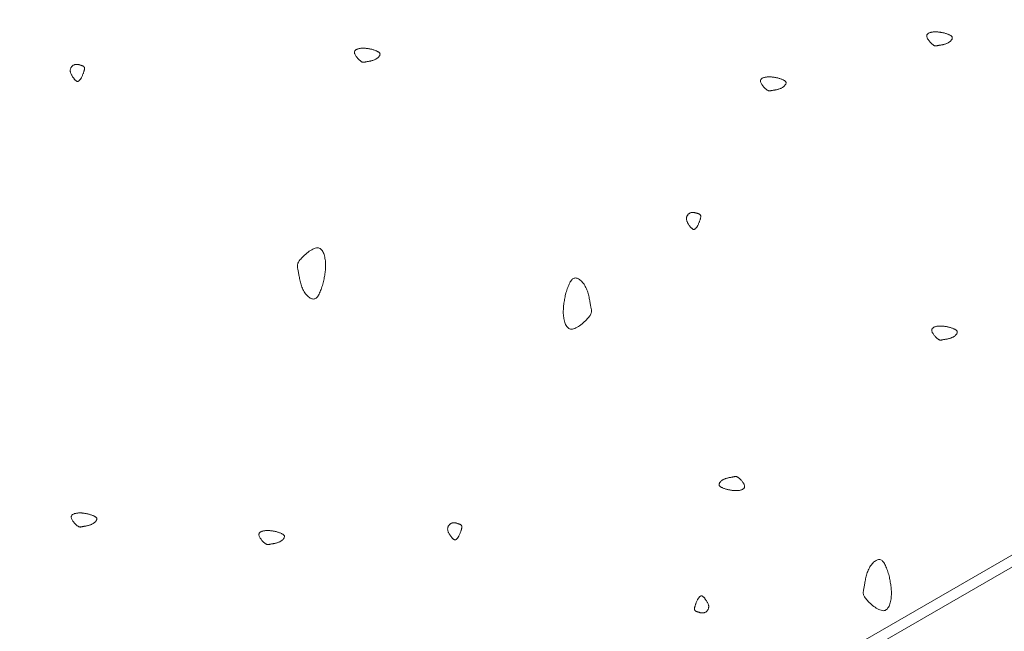
# Model space of a CAD drawing. Units: millimetres. Extents: x 0 to 4200, y 0 to 5940.
# Drawn here: x 1345 to 1409, y 3057 to 3097 of the extents above; entities that cross this region are included whole.
import ezdxf

# ---------------------------------------------------------------- set-up
doc = ezdxf.new("R2010")
doc.units = ezdxf.units.MM
doc.layers.get('Defpoints').update_dxf_attribs({"color": 251})
doc.layers.add('D-STR-DIM', color=7, linetype='Continuous', lineweight=9)
doc.layers.add('LEVEL001', color=7, linetype='Continuous', lineweight=13)
doc.styles.add('GMM001', font='txt')
doc.dimstyles.new('GMM001', dxfattribs={"dimscale": 2, "dimtxt": 20, "dimasz": 15, "dimexe": 5, "dimexo": 10, "dimgap": 3, "dimtad": 3, "dimdec": 0, "dimdsep": 46, "dimtxsty": 'GMM001', "dimcen": 10, "dimclrd": 7, "dimclre": 7, "dimclrt": 7, "dimadec": 0, "dimazin": 0, "dimtfac": 1, "dimtdec": 0, "dimtix": 1, "dimtmove": 0, "dimatfit": 3, "dimfxl": 0, "dimtolj": 1, "dimtzin": 0, "dimlwd": 0, "dimlwe": 0, "dimarcsym": 0})

# ---------------------------------------------------------------- blocks, each defined once
blk = doc.blocks.new('*D145')
at = {"layer": 'D-STR-DIM', "color": 7, "lineweight": 0, "transparency": 16777216}
for p, q in [((1363.727, 3383.161), (1233.208, 3458.517)), ((758.234, 3172.743), (1217.227, 3437.743)), ((852.772, 3088.161), (722.253, 3163.517))]:
    blk.add_line(p, q, dxfattribs=at)
at = {"layer": 'D-STR-DIM', "color": 7, "transparency": 16777216}
for points in [[(1214.727, 3442.073), (1219.727, 3433.413), (1243.208, 3452.743)], [(755.734, 3177.073), (760.734, 3168.413), (732.253, 3157.743)]]:
    blk.add_solid(points, dxfattribs=at)
at = {"layer": 'Defpoints', "color": 0, "transparency": 16777216}
for p in [(1243.208, 3452.743), (1383.727, 3371.614), (872.772, 3076.614)]:
    blk.add_point(p, dxfattribs=at)
at = {"layer": 'D-STR-DIM', "color": 7, "transparency": 16777216, "insert": (974.731, 3327.76), "char_height": 40, "attachment_point": 5, "rotation": 30, "style": 'GMM001'}
blk.add_mtext('\\A1;590', dxfattribs=at)

msp = doc.modelspace()

# ---------------------------------------------------------------- linework, layer by layer
at = {"layer": 'LEVEL001'}
for points in [[(1024.327, 2989.114), (1535.282, 3284.114), (1535.282, 3134.114), (1024.327, 2839.114)], [(1033.657, 2983.728), (1534.612, 3272.954), (1534.612, 3134.501), (1033.657, 2845.275)]]:
    msp.add_lwpolyline(points, close=True, dxfattribs=at)
at = {"layer": 'LEVEL001', "color": 11, "linetype": 'Continuous'}
for points in [[(1404.775, 3095.799), (1404.819, 3095.784), (1404.864, 3095.77), (1404.908, 3095.755), (1404.951, 3095.741), (1404.992, 3095.726), (1405.033, 3095.71), (1405.071, 3095.695), (1405.108, 3095.679), (1405.143, 3095.662), (1405.174, 3095.645), (1405.203, 3095.627), (1405.229, 3095.608), (1405.252, 3095.588), (1405.271, 3095.568), (1405.285, 3095.547), (1405.296, 3095.524), (1405.302, 3095.501), (1405.304, 3095.477), (1405.301, 3095.452), (1405.295, 3095.427), (1405.285, 3095.401), (1405.272, 3095.375), (1405.255, 3095.349), (1405.235, 3095.323), (1405.213, 3095.297), (1405.187, 3095.272), (1405.16, 3095.248), (1405.13, 3095.224), (1405.099, 3095.201), (1405.065, 3095.18), (1405.03, 3095.159), (1404.994, 3095.141), (1404.957, 3095.123), (1404.919, 3095.108), (1404.88, 3095.094), (1404.841, 3095.081), (1404.801, 3095.069), (1404.761, 3095.059), (1404.722, 3095.049), (1404.683, 3095.04), (1404.644, 3095.032), (1404.606, 3095.025), (1404.569, 3095.019), (1404.533, 3095.012), (1404.498, 3095.006), (1404.465, 3095.001), (1404.434, 3094.995), (1404.405, 3094.99), (1404.377, 3094.984), (1404.352, 3094.979), (1404.328, 3094.973), (1404.305, 3094.969), (1404.283, 3094.965), (1404.263, 3094.962), (1404.242, 3094.961), (1404.222, 3094.961), (1404.202, 3094.963), (1404.182, 3094.966), (1404.162, 3094.972), (1404.14, 3094.981), (1404.118, 3094.992), (1404.094, 3095.006), (1404.068, 3095.023), (1404.041, 3095.044), (1404.012, 3095.068), (1403.981, 3095.095), (1403.949, 3095.125), (1403.917, 3095.157), (1403.884, 3095.192), (1403.851, 3095.228), (1403.82, 3095.266), (1403.789, 3095.305), (1403.761, 3095.344), (1403.734, 3095.384), (1403.711, 3095.424), (1403.69, 3095.463), (1403.674, 3095.501), (1403.661, 3095.538), (1403.653, 3095.573), (1403.65, 3095.607), (1403.653, 3095.638), (1403.661, 3095.667), (1403.674, 3095.694), (1403.691, 3095.718), (1403.712, 3095.741), (1403.738, 3095.761), (1403.766, 3095.779), (1403.798, 3095.796), (1403.832, 3095.811), (1403.869, 3095.824), (1403.908, 3095.835), (1403.948, 3095.844), (1403.989, 3095.852), (1404.031, 3095.859), (1404.074, 3095.864), (1404.117, 3095.867), (1404.159, 3095.87), (1404.201, 3095.871), (1404.243, 3095.87), (1404.285, 3095.869), (1404.327, 3095.867), (1404.368, 3095.863), (1404.409, 3095.859), (1404.45, 3095.855), (1404.491, 3095.849), (1404.532, 3095.843), (1404.572, 3095.836), (1404.613, 3095.829), (1404.653, 3095.822), (1404.694, 3095.814), (1404.734, 3095.807)], [(1367.809, 3094.742), (1367.853, 3094.727), (1367.898, 3094.713), (1367.942, 3094.698), (1367.984, 3094.684), (1368.026, 3094.669), (1368.067, 3094.653), (1368.105, 3094.638), (1368.142, 3094.621), (1368.176, 3094.605), (1368.208, 3094.587), (1368.237, 3094.57), (1368.263, 3094.551), (1368.286, 3094.531), (1368.304, 3094.511), (1368.319, 3094.49), (1368.33, 3094.467), (1368.336, 3094.444), (1368.338, 3094.42), (1368.335, 3094.395), (1368.329, 3094.37), (1368.319, 3094.344), (1368.305, 3094.318), (1368.289, 3094.292), (1368.269, 3094.266), (1368.246, 3094.24), (1368.221, 3094.215), (1368.194, 3094.191), (1368.164, 3094.167), (1368.133, 3094.144), (1368.099, 3094.122), (1368.064, 3094.102), (1368.028, 3094.083), (1367.991, 3094.066), (1367.953, 3094.051), (1367.914, 3094.037), (1367.875, 3094.024), (1367.835, 3094.012), (1367.795, 3094.002), (1367.756, 3093.992), (1367.717, 3093.983), (1367.678, 3093.975), (1367.64, 3093.968), (1367.603, 3093.962), (1367.567, 3093.955), (1367.532, 3093.949), (1367.499, 3093.944), (1367.468, 3093.938), (1367.438, 3093.933), (1367.411, 3093.927), (1367.385, 3093.921), (1367.361, 3093.916), (1367.339, 3093.912), (1367.317, 3093.908), (1367.297, 3093.905), (1367.276, 3093.904), (1367.256, 3093.904), (1367.236, 3093.906), (1367.216, 3093.909), (1367.195, 3093.915), (1367.174, 3093.924), (1367.151, 3093.935), (1367.128, 3093.949), (1367.102, 3093.966), (1367.075, 3093.987), (1367.046, 3094.011), (1367.015, 3094.038), (1366.983, 3094.068), (1366.95, 3094.1), (1366.918, 3094.135), (1366.885, 3094.171), (1366.854, 3094.209), (1366.823, 3094.248), (1366.795, 3094.287), (1366.768, 3094.327), (1366.745, 3094.367), (1366.724, 3094.406), (1366.707, 3094.444), (1366.695, 3094.481), (1366.687, 3094.516), (1366.684, 3094.55), (1366.687, 3094.581), (1366.695, 3094.61), (1366.708, 3094.636), (1366.725, 3094.661), (1366.746, 3094.683), (1366.772, 3094.704), (1366.8, 3094.722), (1366.832, 3094.739), (1366.866, 3094.754), (1366.903, 3094.767), (1366.941, 3094.778), (1366.982, 3094.787), (1367.023, 3094.795), (1367.065, 3094.802), (1367.108, 3094.807), (1367.15, 3094.81), (1367.193, 3094.813), (1367.235, 3094.813), (1367.277, 3094.813), (1367.319, 3094.812), (1367.36, 3094.81), (1367.402, 3094.806), (1367.443, 3094.802), (1367.484, 3094.798), (1367.525, 3094.792), (1367.566, 3094.786), (1367.606, 3094.779), (1367.647, 3094.772), (1367.687, 3094.765), (1367.728, 3094.757), (1367.768, 3094.75)], [(1349.063, 3092.919), (1349.05, 3092.899), (1349.037, 3092.879), (1349.024, 3092.86), (1349.01, 3092.84), (1348.997, 3092.821), (1348.984, 3092.803), (1348.971, 3092.785), (1348.957, 3092.769), (1348.944, 3092.753), (1348.931, 3092.738), (1348.917, 3092.724), (1348.904, 3092.711), (1348.89, 3092.7), (1348.877, 3092.69), (1348.863, 3092.682), (1348.85, 3092.675), (1348.836, 3092.671), (1348.823, 3092.668), (1348.809, 3092.667), (1348.795, 3092.667), (1348.781, 3092.67), (1348.766, 3092.674), (1348.751, 3092.68), (1348.736, 3092.688), (1348.72, 3092.698), (1348.704, 3092.71), (1348.687, 3092.724), (1348.67, 3092.74), (1348.652, 3092.757), (1348.633, 3092.777), (1348.614, 3092.798), (1348.594, 3092.822), (1348.573, 3092.847), (1348.552, 3092.874), (1348.53, 3092.903), (1348.508, 3092.933), (1348.486, 3092.965), (1348.465, 3092.998), (1348.444, 3093.031), (1348.425, 3093.066), (1348.406, 3093.101), (1348.389, 3093.137), (1348.374, 3093.173), (1348.361, 3093.209), (1348.349, 3093.245), (1348.341, 3093.281), (1348.335, 3093.317), (1348.332, 3093.352), (1348.332, 3093.386), (1348.335, 3093.42), (1348.341, 3093.453), (1348.35, 3093.485), (1348.361, 3093.516), (1348.375, 3093.545), (1348.391, 3093.573), (1348.408, 3093.6), (1348.428, 3093.625), (1348.449, 3093.649), (1348.472, 3093.671), (1348.496, 3093.69), (1348.52, 3093.708), (1348.546, 3093.724), (1348.573, 3093.737), (1348.6, 3093.748), (1348.628, 3093.757), (1348.655, 3093.763), (1348.683, 3093.767), (1348.712, 3093.769), (1348.74, 3093.77), (1348.768, 3093.768), (1348.796, 3093.766), (1348.824, 3093.762), (1348.852, 3093.757), (1348.88, 3093.751), (1348.907, 3093.744), (1348.934, 3093.737), (1348.96, 3093.729), (1348.985, 3093.721), (1349.01, 3093.713), (1349.035, 3093.705), (1349.058, 3093.697), (1349.08, 3093.69), (1349.102, 3093.682), (1349.122, 3093.674), (1349.141, 3093.666), (1349.159, 3093.657), (1349.176, 3093.648), (1349.191, 3093.637), (1349.205, 3093.626), (1349.217, 3093.613), (1349.228, 3093.6), (1349.236, 3093.584), (1349.243, 3093.567), (1349.248, 3093.548), (1349.251, 3093.527), (1349.252, 3093.504), (1349.251, 3093.479), (1349.248, 3093.452), (1349.242, 3093.422), (1349.235, 3093.391), (1349.227, 3093.357), (1349.217, 3093.323), (1349.205, 3093.286), (1349.193, 3093.249), (1349.179, 3093.21), (1349.164, 3093.171), (1349.148, 3093.13), (1349.132, 3093.089), (1349.115, 3093.047), (1349.098, 3093.005), (1349.081, 3092.962)], [(1394.036, 3092.89), (1394.08, 3092.876), (1394.125, 3092.862), (1394.168, 3092.847), (1394.211, 3092.832), (1394.253, 3092.817), (1394.294, 3092.802), (1394.332, 3092.786), (1394.369, 3092.77), (1394.403, 3092.753), (1394.435, 3092.736), (1394.464, 3092.718), (1394.49, 3092.7), (1394.513, 3092.68), (1394.531, 3092.66), (1394.546, 3092.638), (1394.557, 3092.616), (1394.563, 3092.593), (1394.564, 3092.569), (1394.562, 3092.544), (1394.556, 3092.518), (1394.546, 3092.493), (1394.532, 3092.467), (1394.516, 3092.44), (1394.496, 3092.415), (1394.473, 3092.389), (1394.448, 3092.364), (1394.421, 3092.339), (1394.391, 3092.315), (1394.359, 3092.293), (1394.326, 3092.271), (1394.291, 3092.251), (1394.255, 3092.232), (1394.218, 3092.215), (1394.18, 3092.199), (1394.141, 3092.185), (1394.102, 3092.172), (1394.062, 3092.161), (1394.022, 3092.15), (1393.983, 3092.141), (1393.944, 3092.132), (1393.905, 3092.124), (1393.867, 3092.117), (1393.83, 3092.11), (1393.794, 3092.104), (1393.759, 3092.098), (1393.726, 3092.092), (1393.695, 3092.087), (1393.665, 3092.081), (1393.638, 3092.076), (1393.612, 3092.07), (1393.588, 3092.065), (1393.566, 3092.06), (1393.544, 3092.057), (1393.523, 3092.054), (1393.503, 3092.052), (1393.483, 3092.053), (1393.463, 3092.054), (1393.443, 3092.058), (1393.422, 3092.064), (1393.401, 3092.073), (1393.378, 3092.084), (1393.355, 3092.098), (1393.329, 3092.115), (1393.302, 3092.135), (1393.273, 3092.159), (1393.242, 3092.186), (1393.21, 3092.216), (1393.177, 3092.249), (1393.145, 3092.284), (1393.112, 3092.32), (1393.081, 3092.358), (1393.05, 3092.397), (1393.022, 3092.436), (1392.995, 3092.476), (1392.972, 3092.515), (1392.951, 3092.554), (1392.934, 3092.593), (1392.922, 3092.63), (1392.914, 3092.665), (1392.911, 3092.698), (1392.914, 3092.73), (1392.922, 3092.758), (1392.935, 3092.785), (1392.952, 3092.81), (1392.973, 3092.832), (1392.999, 3092.853), (1393.027, 3092.871), (1393.059, 3092.888), (1393.093, 3092.902), (1393.13, 3092.915), (1393.168, 3092.926), (1393.209, 3092.936), (1393.25, 3092.944), (1393.292, 3092.95), (1393.335, 3092.955), (1393.377, 3092.959), (1393.42, 3092.961), (1393.462, 3092.962), (1393.504, 3092.962), (1393.546, 3092.961), (1393.587, 3092.958), (1393.629, 3092.955), (1393.67, 3092.951), (1393.711, 3092.946), (1393.752, 3092.941), (1393.793, 3092.935), (1393.833, 3092.928), (1393.874, 3092.921), (1393.914, 3092.914), (1393.955, 3092.906), (1393.995, 3092.898)], [(1388.866, 3083.354), (1388.853, 3083.334), (1388.84, 3083.314), (1388.827, 3083.295), (1388.814, 3083.275), (1388.8, 3083.256), (1388.787, 3083.238), (1388.774, 3083.22), (1388.76, 3083.204), (1388.747, 3083.188), (1388.734, 3083.173), (1388.72, 3083.159), (1388.707, 3083.146), (1388.694, 3083.135), (1388.68, 3083.125), (1388.667, 3083.117), (1388.653, 3083.11), (1388.64, 3083.106), (1388.626, 3083.103), (1388.612, 3083.101), (1388.598, 3083.102), (1388.584, 3083.105), (1388.569, 3083.109), (1388.554, 3083.115), (1388.539, 3083.123), (1388.523, 3083.133), (1388.507, 3083.145), (1388.49, 3083.159), (1388.473, 3083.175), (1388.455, 3083.192), (1388.437, 3083.212), (1388.417, 3083.233), (1388.397, 3083.257), (1388.376, 3083.282), (1388.355, 3083.309), (1388.333, 3083.338), (1388.311, 3083.368), (1388.289, 3083.4), (1388.268, 3083.433), (1388.247, 3083.466), (1388.228, 3083.501), (1388.209, 3083.536), (1388.192, 3083.572), (1388.177, 3083.608), (1388.164, 3083.644), (1388.153, 3083.68), (1388.144, 3083.716), (1388.138, 3083.752), (1388.135, 3083.787), (1388.135, 3083.821), (1388.138, 3083.855), (1388.145, 3083.888), (1388.153, 3083.92), (1388.165, 3083.951), (1388.178, 3083.98), (1388.194, 3084.008), (1388.212, 3084.035), (1388.231, 3084.06), (1388.252, 3084.084), (1388.275, 3084.105), (1388.299, 3084.125), (1388.324, 3084.143), (1388.35, 3084.159), (1388.376, 3084.172), (1388.403, 3084.183), (1388.431, 3084.192), (1388.459, 3084.198), (1388.487, 3084.202), (1388.515, 3084.204), (1388.543, 3084.205), (1388.571, 3084.203), (1388.6, 3084.201), (1388.628, 3084.197), (1388.655, 3084.192), (1388.683, 3084.186), (1388.71, 3084.179), (1388.737, 3084.172), (1388.763, 3084.164), (1388.789, 3084.156), (1388.814, 3084.148), (1388.838, 3084.14), (1388.861, 3084.132), (1388.884, 3084.125), (1388.905, 3084.117), (1388.925, 3084.109), (1388.945, 3084.101), (1388.963, 3084.092), (1388.979, 3084.083), (1388.995, 3084.072), (1389.008, 3084.061), (1389.02, 3084.048), (1389.031, 3084.034), (1389.04, 3084.019), (1389.047, 3084.002), (1389.052, 3083.983), (1389.055, 3083.962), (1389.055, 3083.939), (1389.054, 3083.914), (1389.051, 3083.886), (1389.046, 3083.857), (1389.039, 3083.825), (1389.03, 3083.792), (1389.02, 3083.758), (1389.008, 3083.721), (1388.996, 3083.684), (1388.982, 3083.645), (1388.967, 3083.605), (1388.952, 3083.565), (1388.935, 3083.524), (1388.919, 3083.482), (1388.901, 3083.439), (1388.884, 3083.397)], [(1364.677, 3079.663), (1364.649, 3079.574), (1364.62, 3079.485), (1364.591, 3079.398), (1364.561, 3079.312), (1364.531, 3079.228), (1364.501, 3079.147), (1364.469, 3079.07), (1364.437, 3078.997), (1364.403, 3078.928), (1364.369, 3078.864), (1364.333, 3078.806), (1364.295, 3078.754), (1364.256, 3078.709), (1364.216, 3078.672), (1364.173, 3078.642), (1364.129, 3078.621), (1364.082, 3078.609), (1364.034, 3078.606), (1363.984, 3078.61), (1363.933, 3078.623), (1363.882, 3078.643), (1363.829, 3078.67), (1363.777, 3078.703), (1363.725, 3078.743), (1363.674, 3078.788), (1363.624, 3078.838), (1363.575, 3078.893), (1363.527, 3078.952), (1363.482, 3079.016), (1363.439, 3079.082), (1363.398, 3079.152), (1363.361, 3079.224), (1363.326, 3079.299), (1363.295, 3079.375), (1363.267, 3079.453), (1363.241, 3079.531), (1363.218, 3079.611), (1363.197, 3079.69), (1363.178, 3079.769), (1363.16, 3079.847), (1363.145, 3079.925), (1363.13, 3080.001), (1363.117, 3080.075), (1363.104, 3080.147), (1363.093, 3080.216), (1363.081, 3080.282), (1363.07, 3080.345), (1363.059, 3080.404), (1363.048, 3080.459), (1363.037, 3080.51), (1363.026, 3080.558), (1363.017, 3080.603), (1363.01, 3080.646), (1363.004, 3080.688), (1363.001, 3080.728), (1363.002, 3080.768), (1363.005, 3080.808), (1363.013, 3080.848), (1363.025, 3080.89), (1363.041, 3080.933), (1363.064, 3080.978), (1363.092, 3081.025), (1363.126, 3081.076), (1363.167, 3081.131), (1363.215, 3081.189), (1363.269, 3081.251), (1363.329, 3081.315), (1363.394, 3081.38), (1363.464, 3081.445), (1363.537, 3081.51), (1363.612, 3081.573), (1363.69, 3081.634), (1363.769, 3081.691), (1363.848, 3081.744), (1363.927, 3081.791), (1364.005, 3081.832), (1364.082, 3081.866), (1364.156, 3081.891), (1364.226, 3081.907), (1364.293, 3081.912), (1364.356, 3081.907), (1364.413, 3081.891), (1364.467, 3081.865), (1364.516, 3081.831), (1364.561, 3081.788), (1364.602, 3081.737), (1364.638, 3081.68), (1364.672, 3081.617), (1364.701, 3081.548), (1364.727, 3081.475), (1364.749, 3081.398), (1364.768, 3081.317), (1364.784, 3081.235), (1364.797, 3081.15), (1364.807, 3081.065), (1364.814, 3080.98), (1364.819, 3080.895), (1364.821, 3080.81), (1364.82, 3080.726), (1364.818, 3080.643), (1364.813, 3080.56), (1364.807, 3080.477), (1364.798, 3080.395), (1364.789, 3080.313), (1364.778, 3080.231), (1364.766, 3080.149), (1364.752, 3080.068), (1364.738, 3079.987), (1364.724, 3079.906), (1364.708, 3079.825), (1364.693, 3079.744)], [(1380.321, 3078.91), (1380.35, 3078.999), (1380.378, 3079.088), (1380.408, 3079.175), (1380.437, 3079.261), (1380.467, 3079.345), (1380.498, 3079.426), (1380.529, 3079.503), (1380.561, 3079.576), (1380.595, 3079.645), (1380.629, 3079.709), (1380.665, 3079.767), (1380.703, 3079.819), (1380.742, 3079.864), (1380.782, 3079.901), (1380.825, 3079.931), (1380.87, 3079.952), (1380.916, 3079.964), (1380.964, 3079.967), (1381.014, 3079.963), (1381.065, 3079.95), (1381.117, 3079.93), (1381.169, 3079.903), (1381.221, 3079.87), (1381.273, 3079.83), (1381.324, 3079.785), (1381.374, 3079.735), (1381.423, 3079.68), (1381.471, 3079.62), (1381.516, 3079.557), (1381.559, 3079.49), (1381.6, 3079.421), (1381.637, 3079.348), (1381.672, 3079.274), (1381.703, 3079.198), (1381.731, 3079.12), (1381.757, 3079.041), (1381.78, 3078.962), (1381.801, 3078.883), (1381.82, 3078.804), (1381.838, 3078.725), (1381.854, 3078.648), (1381.868, 3078.572), (1381.881, 3078.498), (1381.894, 3078.426), (1381.906, 3078.357), (1381.917, 3078.291), (1381.928, 3078.228), (1381.939, 3078.169), (1381.95, 3078.114), (1381.961, 3078.063), (1381.972, 3078.015), (1381.981, 3077.97), (1381.989, 3077.927), (1381.994, 3077.885), (1381.997, 3077.845), (1381.997, 3077.805), (1381.993, 3077.765), (1381.986, 3077.725), (1381.974, 3077.683), (1381.957, 3077.64), (1381.935, 3077.595), (1381.907, 3077.547), (1381.872, 3077.497), (1381.831, 3077.442), (1381.783, 3077.384), (1381.729, 3077.322), (1381.669, 3077.258), (1381.604, 3077.193), (1381.534, 3077.128), (1381.462, 3077.063), (1381.386, 3076.999), (1381.309, 3076.939), (1381.23, 3076.881), (1381.15, 3076.829), (1381.071, 3076.781), (1380.993, 3076.741), (1380.917, 3076.707), (1380.843, 3076.682), (1380.772, 3076.666), (1380.705, 3076.661), (1380.643, 3076.666), (1380.585, 3076.682), (1380.531, 3076.707), (1380.482, 3076.742), (1380.438, 3076.785), (1380.397, 3076.835), (1380.36, 3076.893), (1380.327, 3076.956), (1380.297, 3077.025), (1380.271, 3077.098), (1380.249, 3077.175), (1380.23, 3077.255), (1380.214, 3077.338), (1380.201, 3077.422), (1380.191, 3077.508), (1380.184, 3077.593), (1380.179, 3077.678), (1380.177, 3077.762), (1380.178, 3077.846), (1380.181, 3077.93), (1380.185, 3078.013), (1380.192, 3078.096), (1380.2, 3078.178), (1380.209, 3078.26), (1380.22, 3078.342), (1380.233, 3078.424), (1380.246, 3078.505), (1380.26, 3078.586), (1380.275, 3078.667), (1380.29, 3078.748), (1380.305, 3078.829)], [(1405.097, 3076.79), (1405.142, 3076.776), (1405.186, 3076.762), (1405.23, 3076.747), (1405.273, 3076.732), (1405.315, 3076.717), (1405.355, 3076.702), (1405.394, 3076.686), (1405.43, 3076.67), (1405.465, 3076.653), (1405.497, 3076.636), (1405.526, 3076.618), (1405.552, 3076.599), (1405.574, 3076.58), (1405.593, 3076.56), (1405.608, 3076.538), (1405.618, 3076.516), (1405.624, 3076.493), (1405.626, 3076.469), (1405.624, 3076.444), (1405.617, 3076.418), (1405.607, 3076.392), (1405.594, 3076.366), (1405.577, 3076.34), (1405.557, 3076.314), (1405.535, 3076.289), (1405.51, 3076.264), (1405.482, 3076.239), (1405.453, 3076.215), (1405.421, 3076.193), (1405.388, 3076.171), (1405.353, 3076.151), (1405.316, 3076.132), (1405.279, 3076.115), (1405.241, 3076.099), (1405.202, 3076.085), (1405.163, 3076.072), (1405.123, 3076.061), (1405.084, 3076.05), (1405.044, 3076.041), (1405.005, 3076.032), (1404.966, 3076.024), (1404.928, 3076.017), (1404.891, 3076.01), (1404.855, 3076.004), (1404.821, 3075.998), (1404.788, 3075.992), (1404.756, 3075.987), (1404.727, 3075.981), (1404.699, 3075.976), (1404.674, 3075.97), (1404.65, 3075.965), (1404.627, 3075.96), (1404.606, 3075.957), (1404.585, 3075.954), (1404.565, 3075.952), (1404.545, 3075.952), (1404.525, 3075.954), (1404.505, 3075.958), (1404.484, 3075.964), (1404.462, 3075.972), (1404.44, 3075.984), (1404.416, 3075.998), (1404.391, 3076.015), (1404.363, 3076.035), (1404.334, 3076.059), (1404.303, 3076.086), (1404.271, 3076.116), (1404.239, 3076.149), (1404.206, 3076.184), (1404.174, 3076.22), (1404.142, 3076.258), (1404.112, 3076.297), (1404.083, 3076.336), (1404.057, 3076.376), (1404.033, 3076.415), (1404.013, 3076.454), (1403.996, 3076.493), (1403.983, 3076.53), (1403.975, 3076.565), (1403.973, 3076.598), (1403.975, 3076.63), (1403.983, 3076.658), (1403.996, 3076.685), (1404.013, 3076.71), (1404.035, 3076.732), (1404.06, 3076.752), (1404.089, 3076.771), (1404.12, 3076.788), (1404.155, 3076.802), (1404.191, 3076.815), (1404.23, 3076.826), (1404.27, 3076.836), (1404.311, 3076.844), (1404.353, 3076.85), (1404.396, 3076.855), (1404.439, 3076.859), (1404.481, 3076.861), (1404.524, 3076.862), (1404.566, 3076.862), (1404.607, 3076.861), (1404.649, 3076.858), (1404.69, 3076.855), (1404.731, 3076.851), (1404.772, 3076.846), (1404.813, 3076.841), (1404.854, 3076.835), (1404.895, 3076.828), (1404.935, 3076.821), (1404.976, 3076.814), (1405.016, 3076.806), (1405.057, 3076.798)], [(1390.766, 3066.3), (1390.721, 3066.314), (1390.677, 3066.328), (1390.633, 3066.343), (1390.59, 3066.358), (1390.548, 3066.373), (1390.508, 3066.388), (1390.469, 3066.404), (1390.432, 3066.42), (1390.398, 3066.436), (1390.366, 3066.454), (1390.337, 3066.472), (1390.311, 3066.49), (1390.289, 3066.51), (1390.27, 3066.53), (1390.255, 3066.552), (1390.245, 3066.574), (1390.239, 3066.597), (1390.237, 3066.621), (1390.239, 3066.646), (1390.246, 3066.672), (1390.256, 3066.697), (1390.269, 3066.723), (1390.286, 3066.749), (1390.305, 3066.775), (1390.328, 3066.801), (1390.353, 3066.826), (1390.381, 3066.851), (1390.41, 3066.874), (1390.442, 3066.897), (1390.475, 3066.919), (1390.51, 3066.939), (1390.546, 3066.958), (1390.584, 3066.975), (1390.622, 3066.991), (1390.661, 3067.005), (1390.7, 3067.018), (1390.74, 3067.029), (1390.779, 3067.04), (1390.819, 3067.049), (1390.858, 3067.058), (1390.897, 3067.066), (1390.935, 3067.073), (1390.972, 3067.08), (1391.008, 3067.086), (1391.042, 3067.092), (1391.075, 3067.097), (1391.107, 3067.103), (1391.136, 3067.109), (1391.164, 3067.114), (1391.189, 3067.12), (1391.213, 3067.125), (1391.236, 3067.13), (1391.257, 3067.133), (1391.278, 3067.136), (1391.298, 3067.137), (1391.318, 3067.137), (1391.338, 3067.136), (1391.358, 3067.132), (1391.379, 3067.126), (1391.401, 3067.117), (1391.423, 3067.106), (1391.447, 3067.092), (1391.472, 3067.075), (1391.5, 3067.055), (1391.529, 3067.031), (1391.56, 3067.004), (1391.591, 3066.973), (1391.624, 3066.941), (1391.657, 3066.906), (1391.689, 3066.87), (1391.721, 3066.832), (1391.751, 3066.793), (1391.78, 3066.754), (1391.806, 3066.714), (1391.83, 3066.675), (1391.85, 3066.636), (1391.867, 3066.597), (1391.88, 3066.56), (1391.888, 3066.525), (1391.89, 3066.492), (1391.888, 3066.46), (1391.88, 3066.431), (1391.867, 3066.405), (1391.85, 3066.38), (1391.828, 3066.358), (1391.803, 3066.337), (1391.774, 3066.319), (1391.743, 3066.302), (1391.708, 3066.288), (1391.672, 3066.275), (1391.633, 3066.263), (1391.593, 3066.254), (1391.552, 3066.246), (1391.509, 3066.24), (1391.467, 3066.235), (1391.424, 3066.231), (1391.382, 3066.229), (1391.339, 3066.228), (1391.297, 3066.228), (1391.256, 3066.229), (1391.214, 3066.232), (1391.173, 3066.235), (1391.132, 3066.239), (1391.091, 3066.244), (1391.05, 3066.249), (1391.009, 3066.255), (1390.968, 3066.262), (1390.928, 3066.269), (1390.887, 3066.276), (1390.847, 3066.284), (1390.806, 3066.292)], [(1349.516, 3064.715), (1349.561, 3064.7), (1349.605, 3064.686), (1349.649, 3064.671), (1349.692, 3064.657), (1349.734, 3064.642), (1349.774, 3064.626), (1349.813, 3064.611), (1349.849, 3064.594), (1349.884, 3064.578), (1349.916, 3064.56), (1349.945, 3064.542), (1349.971, 3064.524), (1349.993, 3064.504), (1350.012, 3064.484), (1350.027, 3064.463), (1350.037, 3064.44), (1350.043, 3064.417), (1350.045, 3064.393), (1350.042, 3064.368), (1350.036, 3064.343), (1350.026, 3064.317), (1350.013, 3064.291), (1349.996, 3064.265), (1349.976, 3064.239), (1349.954, 3064.213), (1349.929, 3064.188), (1349.901, 3064.163), (1349.871, 3064.14), (1349.84, 3064.117), (1349.806, 3064.095), (1349.772, 3064.075), (1349.735, 3064.056), (1349.698, 3064.039), (1349.66, 3064.024), (1349.621, 3064.009), (1349.582, 3063.997), (1349.542, 3063.985), (1349.503, 3063.974), (1349.463, 3063.965), (1349.424, 3063.956), (1349.385, 3063.948), (1349.347, 3063.941), (1349.31, 3063.935), (1349.274, 3063.928), (1349.24, 3063.922), (1349.207, 3063.917), (1349.175, 3063.911), (1349.146, 3063.906), (1349.118, 3063.9), (1349.093, 3063.894), (1349.069, 3063.889), (1349.046, 3063.885), (1349.025, 3063.881), (1349.004, 3063.878), (1348.984, 3063.877), (1348.964, 3063.877), (1348.944, 3063.879), (1348.924, 3063.882), (1348.903, 3063.888), (1348.881, 3063.897), (1348.859, 3063.908), (1348.835, 3063.922), (1348.81, 3063.939), (1348.782, 3063.959), (1348.753, 3063.983), (1348.722, 3064.011), (1348.69, 3064.041), (1348.658, 3064.073), (1348.625, 3064.108), (1348.593, 3064.144), (1348.561, 3064.182), (1348.531, 3064.221), (1348.502, 3064.26), (1348.476, 3064.3), (1348.452, 3064.34), (1348.432, 3064.379), (1348.415, 3064.417), (1348.402, 3064.454), (1348.394, 3064.489), (1348.392, 3064.523), (1348.394, 3064.554), (1348.402, 3064.583), (1348.415, 3064.609), (1348.432, 3064.634), (1348.454, 3064.656), (1348.479, 3064.677), (1348.508, 3064.695), (1348.539, 3064.712), (1348.574, 3064.727), (1348.61, 3064.739), (1348.649, 3064.751), (1348.689, 3064.76), (1348.73, 3064.768), (1348.772, 3064.775), (1348.815, 3064.78), (1348.858, 3064.783), (1348.9, 3064.785), (1348.942, 3064.786), (1348.984, 3064.786), (1349.026, 3064.785), (1349.068, 3064.783), (1349.109, 3064.779), (1349.15, 3064.775), (1349.191, 3064.77), (1349.232, 3064.765), (1349.273, 3064.759), (1349.314, 3064.752), (1349.354, 3064.745), (1349.395, 3064.738), (1349.435, 3064.73), (1349.476, 3064.723)], [(1373.439, 3063.298), (1373.426, 3063.278), (1373.412, 3063.258), (1373.399, 3063.239), (1373.386, 3063.219), (1373.373, 3063.2), (1373.359, 3063.182), (1373.346, 3063.164), (1373.333, 3063.148), (1373.32, 3063.132), (1373.306, 3063.117), (1373.293, 3063.103), (1373.279, 3063.09), (1373.266, 3063.079), (1373.253, 3063.069), (1373.239, 3063.061), (1373.226, 3063.054), (1373.212, 3063.05), (1373.198, 3063.047), (1373.184, 3063.046), (1373.17, 3063.046), (1373.156, 3063.049), (1373.142, 3063.053), (1373.127, 3063.059), (1373.112, 3063.067), (1373.096, 3063.077), (1373.08, 3063.089), (1373.063, 3063.103), (1373.046, 3063.119), (1373.028, 3063.136), (1373.009, 3063.156), (1372.99, 3063.177), (1372.97, 3063.201), (1372.949, 3063.226), (1372.927, 3063.253), (1372.905, 3063.282), (1372.883, 3063.312), (1372.862, 3063.344), (1372.84, 3063.377), (1372.82, 3063.41), (1372.8, 3063.445), (1372.782, 3063.48), (1372.765, 3063.516), (1372.75, 3063.552), (1372.736, 3063.588), (1372.725, 3063.624), (1372.716, 3063.66), (1372.71, 3063.696), (1372.707, 3063.731), (1372.708, 3063.765), (1372.711, 3063.799), (1372.717, 3063.832), (1372.726, 3063.864), (1372.737, 3063.895), (1372.751, 3063.924), (1372.766, 3063.952), (1372.784, 3063.979), (1372.804, 3064.004), (1372.825, 3064.028), (1372.847, 3064.05), (1372.871, 3064.069), (1372.896, 3064.087), (1372.922, 3064.103), (1372.949, 3064.116), (1372.976, 3064.127), (1373.003, 3064.136), (1373.031, 3064.142), (1373.059, 3064.146), (1373.087, 3064.148), (1373.116, 3064.149), (1373.144, 3064.147), (1373.172, 3064.145), (1373.2, 3064.141), (1373.228, 3064.136), (1373.255, 3064.13), (1373.283, 3064.123), (1373.309, 3064.116), (1373.335, 3064.108), (1373.361, 3064.1), (1373.386, 3064.092), (1373.41, 3064.084), (1373.434, 3064.076), (1373.456, 3064.069), (1373.477, 3064.061), (1373.498, 3064.053), (1373.517, 3064.045), (1373.535, 3064.036), (1373.552, 3064.027), (1373.567, 3064.016), (1373.581, 3064.005), (1373.593, 3063.992), (1373.603, 3063.979), (1373.612, 3063.963), (1373.619, 3063.946), (1373.624, 3063.927), (1373.627, 3063.906), (1373.628, 3063.883), (1373.627, 3063.858), (1373.623, 3063.831), (1373.618, 3063.801), (1373.611, 3063.77), (1373.602, 3063.736), (1373.592, 3063.702), (1373.581, 3063.665), (1373.568, 3063.628), (1373.554, 3063.589), (1373.54, 3063.55), (1373.524, 3063.509), (1373.508, 3063.468), (1373.491, 3063.426), (1373.474, 3063.384), (1373.456, 3063.341)], [(1361.638, 3063.578), (1361.682, 3063.564), (1361.727, 3063.549), (1361.77, 3063.535), (1361.813, 3063.52), (1361.855, 3063.505), (1361.896, 3063.49), (1361.934, 3063.474), (1361.971, 3063.458), (1362.005, 3063.441), (1362.037, 3063.424), (1362.066, 3063.406), (1362.092, 3063.387), (1362.115, 3063.368), (1362.133, 3063.347), (1362.148, 3063.326), (1362.159, 3063.304), (1362.165, 3063.28), (1362.167, 3063.256), (1362.164, 3063.231), (1362.158, 3063.206), (1362.148, 3063.18), (1362.134, 3063.154), (1362.118, 3063.128), (1362.098, 3063.102), (1362.075, 3063.076), (1362.05, 3063.051), (1362.023, 3063.027), (1361.993, 3063.003), (1361.961, 3062.98), (1361.928, 3062.959), (1361.893, 3062.938), (1361.857, 3062.92), (1361.82, 3062.903), (1361.782, 3062.887), (1361.743, 3062.873), (1361.704, 3062.86), (1361.664, 3062.848), (1361.624, 3062.838), (1361.585, 3062.828), (1361.546, 3062.82), (1361.507, 3062.812), (1361.469, 3062.804), (1361.432, 3062.798), (1361.396, 3062.792), (1361.361, 3062.786), (1361.328, 3062.78), (1361.297, 3062.774), (1361.267, 3062.769), (1361.24, 3062.763), (1361.214, 3062.758), (1361.19, 3062.753), (1361.168, 3062.748), (1361.146, 3062.744), (1361.125, 3062.741), (1361.105, 3062.74), (1361.085, 3062.74), (1361.065, 3062.742), (1361.045, 3062.746), (1361.024, 3062.752), (1361.003, 3062.76), (1360.98, 3062.771), (1360.957, 3062.785), (1360.931, 3062.802), (1360.904, 3062.823), (1360.875, 3062.847), (1360.844, 3062.874), (1360.812, 3062.904), (1360.779, 3062.937), (1360.747, 3062.971), (1360.714, 3063.008), (1360.683, 3063.045), (1360.652, 3063.084), (1360.624, 3063.124), (1360.597, 3063.163), (1360.574, 3063.203), (1360.553, 3063.242), (1360.536, 3063.28), (1360.524, 3063.317), (1360.516, 3063.353), (1360.513, 3063.386), (1360.516, 3063.417), (1360.524, 3063.446), (1360.537, 3063.473), (1360.554, 3063.497), (1360.575, 3063.52), (1360.601, 3063.54), (1360.629, 3063.559), (1360.661, 3063.575), (1360.695, 3063.59), (1360.732, 3063.603), (1360.77, 3063.614), (1360.811, 3063.624), (1360.852, 3063.632), (1360.894, 3063.638), (1360.937, 3063.643), (1360.979, 3063.647), (1361.022, 3063.649), (1361.064, 3063.65), (1361.106, 3063.65), (1361.148, 3063.648), (1361.189, 3063.646), (1361.231, 3063.643), (1361.272, 3063.639), (1361.313, 3063.634), (1361.354, 3063.628), (1361.395, 3063.622), (1361.435, 3063.616), (1361.476, 3063.609), (1361.516, 3063.601), (1361.557, 3063.594), (1361.597, 3063.586)], [(1401.224, 3060.72), (1401.195, 3060.809), (1401.167, 3060.898), (1401.138, 3060.986), (1401.108, 3061.072), (1401.078, 3061.155), (1401.048, 3061.236), (1401.016, 3061.313), (1400.984, 3061.387), (1400.95, 3061.456), (1400.916, 3061.519), (1400.88, 3061.577), (1400.842, 3061.629), (1400.803, 3061.674), (1400.763, 3061.712), (1400.72, 3061.741), (1400.676, 3061.762), (1400.629, 3061.774), (1400.581, 3061.778), (1400.531, 3061.773), (1400.48, 3061.761), (1400.428, 3061.741), (1400.376, 3061.714), (1400.324, 3061.68), (1400.272, 3061.641), (1400.221, 3061.596), (1400.171, 3061.545), (1400.122, 3061.49), (1400.074, 3061.431), (1400.029, 3061.368), (1399.986, 3061.301), (1399.945, 3061.231), (1399.908, 3061.159), (1399.873, 3061.084), (1399.842, 3061.008), (1399.814, 3060.931), (1399.788, 3060.852), (1399.765, 3060.773), (1399.744, 3060.693), (1399.725, 3060.614), (1399.707, 3060.536), (1399.692, 3060.459), (1399.677, 3060.383), (1399.664, 3060.309), (1399.651, 3060.237), (1399.64, 3060.167), (1399.628, 3060.101), (1399.617, 3060.039), (1399.606, 3059.98), (1399.595, 3059.925), (1399.584, 3059.874), (1399.573, 3059.826), (1399.564, 3059.78), (1399.557, 3059.737), (1399.551, 3059.696), (1399.548, 3059.655), (1399.548, 3059.615), (1399.552, 3059.576), (1399.56, 3059.535), (1399.572, 3059.494), (1399.588, 3059.451), (1399.611, 3059.406), (1399.639, 3059.358), (1399.673, 3059.307), (1399.714, 3059.253), (1399.762, 3059.194), (1399.816, 3059.133), (1399.876, 3059.069), (1399.941, 3059.004), (1400.011, 3058.938), (1400.084, 3058.873), (1400.159, 3058.81), (1400.237, 3058.749), (1400.315, 3058.692), (1400.395, 3058.639), (1400.474, 3058.592), (1400.552, 3058.551), (1400.628, 3058.518), (1400.702, 3058.493), (1400.773, 3058.477), (1400.84, 3058.471), (1400.903, 3058.476), (1400.96, 3058.492), (1401.014, 3058.518), (1401.063, 3058.553), (1401.108, 3058.596), (1401.148, 3058.646), (1401.185, 3058.703), (1401.219, 3058.767), (1401.248, 3058.835), (1401.274, 3058.909), (1401.296, 3058.986), (1401.315, 3059.066), (1401.331, 3059.149), (1401.344, 3059.233), (1401.354, 3059.318), (1401.361, 3059.404), (1401.366, 3059.489), (1401.368, 3059.573), (1401.367, 3059.657), (1401.365, 3059.741), (1401.36, 3059.824), (1401.354, 3059.906), (1401.345, 3059.989), (1401.336, 3060.071), (1401.325, 3060.153), (1401.313, 3060.234), (1401.299, 3060.315), (1401.285, 3060.397), (1401.271, 3060.478), (1401.255, 3060.558), (1401.24, 3060.639)], [(1388.838, 3059.174), (1388.852, 3059.194), (1388.865, 3059.214), (1388.878, 3059.234), (1388.891, 3059.253), (1388.904, 3059.272), (1388.918, 3059.29), (1388.931, 3059.308), (1388.944, 3059.325), (1388.958, 3059.341), (1388.971, 3059.356), (1388.984, 3059.369), (1388.998, 3059.382), (1389.011, 3059.393), (1389.025, 3059.403), (1389.038, 3059.411), (1389.052, 3059.418), (1389.065, 3059.423), (1389.079, 3059.426), (1389.093, 3059.427), (1389.107, 3059.426), (1389.121, 3059.424), (1389.136, 3059.419), (1389.15, 3059.413), (1389.166, 3059.405), (1389.181, 3059.395), (1389.198, 3059.383), (1389.214, 3059.369), (1389.232, 3059.354), (1389.249, 3059.336), (1389.268, 3059.316), (1389.287, 3059.295), (1389.308, 3059.272), (1389.329, 3059.246), (1389.35, 3059.219), (1389.372, 3059.19), (1389.394, 3059.16), (1389.415, 3059.128), (1389.437, 3059.096), (1389.457, 3059.062), (1389.477, 3059.027), (1389.495, 3058.992), (1389.512, 3058.956), (1389.528, 3058.92), (1389.541, 3058.884), (1389.552, 3058.848), (1389.561, 3058.812), (1389.567, 3058.776), (1389.57, 3058.741), (1389.57, 3058.707), (1389.566, 3058.673), (1389.56, 3058.64), (1389.551, 3058.608), (1389.54, 3058.577), (1389.527, 3058.548), (1389.511, 3058.52), (1389.493, 3058.493), (1389.474, 3058.468), (1389.452, 3058.444), (1389.43, 3058.423), (1389.406, 3058.403), (1389.381, 3058.385), (1389.355, 3058.369), (1389.329, 3058.356), (1389.302, 3058.345), (1389.274, 3058.337), (1389.246, 3058.33), (1389.218, 3058.326), (1389.19, 3058.324), (1389.162, 3058.324), (1389.133, 3058.325), (1389.105, 3058.328), (1389.077, 3058.331), (1389.049, 3058.337), (1389.022, 3058.342), (1388.995, 3058.349), (1388.968, 3058.357), (1388.942, 3058.364), (1388.916, 3058.372), (1388.891, 3058.38), (1388.867, 3058.388), (1388.844, 3058.396), (1388.821, 3058.404), (1388.8, 3058.411), (1388.779, 3058.419), (1388.76, 3058.427), (1388.742, 3058.436), (1388.725, 3058.446), (1388.71, 3058.456), (1388.696, 3058.467), (1388.684, 3058.48), (1388.674, 3058.494), (1388.665, 3058.509), (1388.658, 3058.526), (1388.653, 3058.545), (1388.65, 3058.566), (1388.649, 3058.589), (1388.651, 3058.614), (1388.654, 3058.642), (1388.659, 3058.671), (1388.666, 3058.703), (1388.675, 3058.736), (1388.685, 3058.771), (1388.696, 3058.807), (1388.709, 3058.844), (1388.723, 3058.883), (1388.738, 3058.923), (1388.753, 3058.963), (1388.769, 3059.005), (1388.786, 3059.046), (1388.803, 3059.089), (1388.821, 3059.131)]]:
    msp.add_lwpolyline(points, close=True, dxfattribs=at)

# ---------------------------------------------------------------- dimensions: what is measured, and where the dimension line sits
at = {"layer": 'D-STR-DIM'}
dim = msp.add_aligned_dim(p1=(872.772, 3076.614), p2=(1383.727, 3371.614), distance=140.519, dimstyle='GMM001', override={"dimfxl": 1.25}, dxfattribs=at)
dim.commit()
dim.dimension.update_dxf_attribs({"geometry": '*D145', "text_midpoint": (974.731, 3327.76)})

doc.saveas('drawing.dxf')
